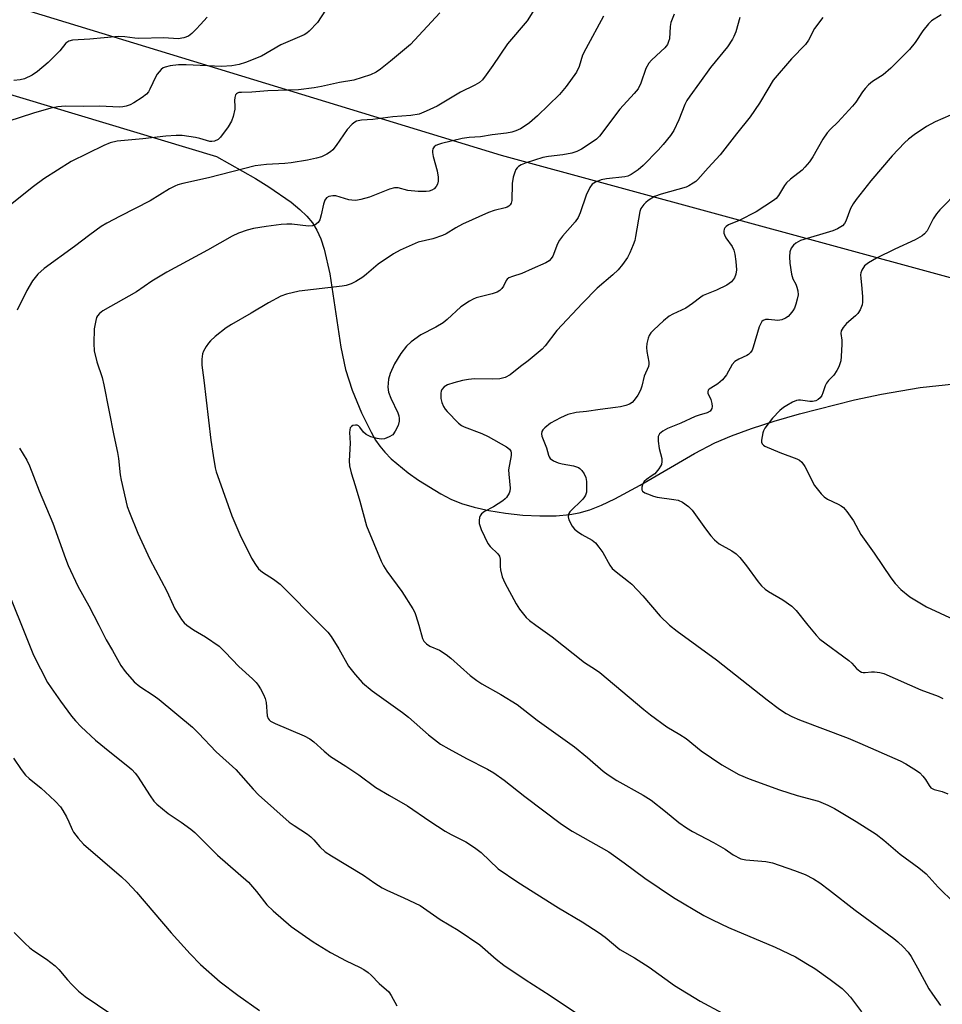
# Model space of a CAD drawing. Units: inches. Extents: x 1297767 to 1303767, y 565446 to 569447.
# Drawn here: x 1301130 to 1301383, y 566896 to 567166 of the extents above; entities that cross this region are included whole.
import ezdxf

# ---------------------------------------------------------------- set-up
doc = ezdxf.new("R2010")
doc.units = ezdxf.units.IN
doc.header["$MEASUREMENT"] = 0
for name, color, linetype in [('NTRL-Farm Land', 3, 'Continuous'), ('NTRL-Trees', 3, 'Continuous'), ('Undefined', 1, 'Continuous')]:
    doc.layers.add(name, color=color, linetype=linetype)

msp = doc.modelspace()

# ---------------------------------------------------------------- linework, layer by layer
at = {"layer": 'NTRL-Farm Land'}
msp.add_lwpolyline([(1301107.96, 567151.42), (1301183.94, 567128.57), (1301194.63, 567122.52), (1301198.35, 567120.25), (1301204.46, 567116.01), (1301206.82, 567114.05), (1301208.78, 567112.16), (1301210.32, 567110.32), (1301211.52, 567108.38), (1301212.59, 567105.99), (1301213.53, 567103.17), (1301215.08, 567096.39), (1301218.03, 567076.2), (1301219.32, 567070.11), (1301221.2, 567064.45), (1301223.76, 567058.21), (1301226.35, 567052.94), (1301227.62, 567050.75), (1301228.76, 567049.05), (1301230.1, 567047.42), (1301231.85, 567045.65), (1301236.57, 567041.77), (1301239.4, 567039.76), (1301245.46, 567036.03), (1301248.23, 567034.58), (1301251.15, 567033.38), (1301254.64, 567032.32), (1301258.7, 567031.42), (1301263.21, 567030.7), (1301268.01, 567030.2), (1301272.68, 567029.96), (1301277.1, 567029.99), (1301280.85, 567030.3), (1301283.47, 567030.8), (1301286.34, 567031.66), (1301289.55, 567032.92), (1301293.2, 567034.61), (1301300.17, 567038.36), (1301315.1, 567047.12), (1301320.63, 567049.97), (1301325.26, 567051.92), (1301330.71, 567053.92), (1301336.97, 567055.95), (1301343.89, 567057.98), (1301358.98, 567061.79), (1301366.42, 567063.38), (1301377.03, 567065.19), (1301386.41, 567066.18)], dxfattribs=at)
at = {"layer": 'NTRL-Trees'}
msp.add_polyline3d([(1301841.02, 567083.99, 0), (1301814.09, 567082.93, 0), (1301798.15, 567069.11, 0), (1301789.53, 567045.39, 0), (1301762.83, 566998.37, 0), (1301745.81, 566997.04, 0), (1301262.18, 567128.8, 0), (1300990.26, 567211.96, 0), (1300927.97, 567231.74, 0), (1300851.79, 567267.17, 0), (1300803.51, 567323.6, 0), (1300753.45, 567419.42, 0), (1300724.07, 567519.94, 0)], dxfattribs=at)
at = {"layer": 'Undefined'}
for points, elevation in [([(1301181.35, 567166.77), (1301179.6, 567164.72), (1301178.4, 567163.45), (1301177.16, 567162.25), (1301176.26, 567161.57), (1301174.99, 567161.07), (1301173.4, 567160.79), (1301169.54, 567161.06), (1301162.67, 567160.9), (1301161.58, 567160.98), (1301158.77, 567161.35), (1301157.11, 567161.44), (1301149.23, 567160.74), (1301144.45, 567160.48), (1301143.47, 567160.19), (1301142.61, 567159.66), (1301140.93, 567157.55), (1301139.1, 567155.6), (1301137.8, 567154.37), (1301134.83, 567151.84), (1301133.36, 567150.84), (1301131.25, 567149.81), (1301130.12, 567149.56), (1301128.39, 567149.42)], 442), ([(1301130.47, 567000), (1301133.76, 566991.78), (1301137.62, 566984.25), (1301138.56, 566982.76), (1301141.12, 566979.14), (1301144.19, 566975.02), (1301145.25, 566973.72), (1301146.82, 566972.07), (1301150.73, 566968.47), (1301154.72, 566965.2), (1301159.6, 566961.35), (1301160.7, 566960.4), (1301161.63, 566959.41), (1301162.32, 566958.56), (1301165.76, 566953.17), (1301166.78, 566951.75), (1301167.55, 566950.89), (1301170.7, 566948.34), (1301174.27, 566945.99), (1301176.9, 566944.03), (1301178.04, 566943.09), (1301184.23, 566936.87), (1301192.72, 566929.46), (1301194.97, 566926.9), (1301197.78, 566923.26), (1301199.49, 566921.61), (1301204.44, 566917.3), (1301210.51, 566913.11), (1301215.2, 566910.17), (1301219.56, 566907.9), (1301223.2, 566906.21), (1301224.41, 566905.5), (1301225.56, 566904.69), (1301226.41, 566903.94), (1301228.59, 566901.68), (1301231.21, 566899.37), (1301231.89, 566898.44), (1301233.46, 566895.6)], 438), ([(1301151.64, 567000), (1301153.67, 566995.94), (1301155.41, 566993.04), (1301157.72, 566988.93), (1301158.94, 566987.31), (1301161.4, 566984.45), (1301162.96, 566983.2), (1301166.84, 566980.61), (1301168.21, 566979.61), (1301177.39, 566972), (1301179.04, 566970.39), (1301183.89, 566965.26), (1301189.23, 566960.35), (1301193.99, 566954.98), (1301195.51, 566953.4), (1301203.87, 566945.99), (1301205.24, 566944.99), (1301208.88, 566942.61), (1301209.8, 566941.9), (1301210.66, 566941.08), (1301212.34, 566939.18), (1301213.81, 566937.81), (1301215.48, 566936.67), (1301224.26, 566931.42), (1301227.43, 566929.22), (1301229.4, 566927.96), (1301230.68, 566927.31), (1301235.39, 566925.22), (1301239.81, 566923.07), (1301245.35, 566919.26), (1301250.22, 566916.36), (1301256.22, 566912.28), (1301260.66, 566908.35), (1301262.77, 566906.76), (1301268.62, 566902.79), (1301275.54, 566898.43), (1301292.42, 566887.08)], 436), ([(1301175.78, 567000), (1301177.63, 566998.73), (1301180.96, 566996.82), (1301184.68, 566994.18), (1301186.34, 566992.61), (1301190.12, 566988.62), (1301193.87, 566985.24), (1301194.86, 566984.25), (1301195.38, 566983.55), (1301195.99, 566982.53), (1301196.84, 566980.94), (1301197.32, 566979.86), (1301197.56, 566978.76), (1301197.86, 566975.13), (1301198.1, 566974.38), (1301198.36, 566974), (1301198.74, 566973.66), (1301200.03, 566972.98), (1301208.05, 566969.61), (1301209.58, 566968.82), (1301210.69, 566967.99), (1301213.5, 566965.39), (1301215.23, 566964), (1301219.45, 566961.33), (1301223.03, 566958.94), (1301227.69, 566955.5), (1301231.44, 566953.23), (1301236.37, 566950.46), (1301242.46, 566946.2), (1301246.68, 566943.47), (1301248.29, 566942.58), (1301252.38, 566940.54), (1301254.78, 566938.99), (1301256.59, 566937.6), (1301261.19, 566933.16), (1301266.64, 566929.45), (1301277.79, 566922.47), (1301284.27, 566918.59), (1301288.93, 566915.57), (1301290.61, 566914.4), (1301294.61, 566911.02), (1301298.62, 566908.73), (1301302.65, 566906.18), (1301309.62, 566901.12), (1301316.67, 566896.88), (1301322.79, 566893.56)], 434), ([(1301212.54, 567000), (1301214.46, 566998.02), (1301215.4, 566996.9), (1301217.56, 566993.5), (1301220.21, 566988.74), (1301222.03, 566986.42), (1301223.97, 566984.2), (1301226.65, 566982.01), (1301235, 566976.02), (1301236.59, 566974.71), (1301242.11, 566969.86), (1301245.38, 566967.38), (1301247.65, 566966.04), (1301252.56, 566963.41), (1301258.32, 566960.49), (1301260.05, 566959.45), (1301262.87, 566957.48), (1301268.51, 566953), (1301278.61, 566945.38), (1301281.51, 566943.48), (1301289.52, 566939.01), (1301291.58, 566937.77), (1301295.81, 566934.78), (1301301.46, 566930.57), (1301309.36, 566925.26), (1301317.69, 566920.36), (1301320, 566919.14), (1301324.41, 566917.05), (1301337.26, 566911.63), (1301342.84, 566908.97), (1301346.13, 566907.04), (1301348.09, 566905.79), (1301352.34, 566902.8), (1301355.57, 566900.3), (1301356.8, 566899.17), (1301357.93, 566897.96), (1301360.94, 566893.92)], 432), ([(1301239.48, 567000), (1301240.44, 566996.36), (1301240.8, 566995.61), (1301241.53, 566994.84), (1301242.5, 566994.27), (1301245.14, 566993.09), (1301246.98, 566991.98), (1301248.28, 566990.9), (1301253.56, 566986.15), (1301255.36, 566984.79), (1301256.78, 566983.91), (1301261.99, 566980.97), (1301266.47, 566978.2), (1301271.94, 566973.92), (1301282.2, 566966.6), (1301285.75, 566963.7), (1301290.07, 566959.96), (1301291.39, 566958.94), (1301293.79, 566957.39), (1301301.05, 566953.31), (1301303.18, 566952), (1301307.16, 566948.89), (1301310.77, 566945.82), (1301312.86, 566944.35), (1301314.57, 566943.36), (1301320.3, 566940.4), (1301323.48, 566938.5), (1301325.74, 566936.96), (1301327.78, 566935.92), (1301329.15, 566935.57), (1301334.63, 566935.15), (1301336.45, 566934.77), (1301342.53, 566932.68), (1301345.48, 566931.57), (1301347.75, 566930.44), (1301349.47, 566929.28), (1301352.12, 566927.32), (1301359.16, 566921.78), (1301369.81, 566914.07), (1301370.92, 566913.14), (1301372.34, 566911.74), (1301373.69, 566910.28), (1301374.52, 566909.07), (1301376.31, 566905.98), (1301379.41, 566900.23), (1301380.35, 566898.73), (1301382.56, 566895.64)], 430), ([(1301271.56, 567000), (1301276.09, 566996.82), (1301284.92, 566989.74), (1301287.93, 566987.82), (1301289.13, 566986.96), (1301301.2, 566976.82), (1301303, 566975.38), (1301307.47, 566972.14), (1301311.08, 566969.99), (1301312.79, 566968.87), (1301316.94, 566965.53), (1301322.56, 566961.63), (1301327.23, 566959.04), (1301330.08, 566957.79), (1301338.4, 566954.82), (1301343.22, 566953.3), (1301349.07, 566951.68), (1301351.71, 566950.64), (1301353.47, 566949.74), (1301359.49, 566946.16), (1301364.97, 566942.65), (1301367.07, 566941.02), (1301371.48, 566937.21), (1301376.61, 566933.42), (1301378.64, 566931.73), (1301381.96, 566928.16), (1301386.42, 566923.74)], 428), ([(1301308.22, 567000), (1301310.33, 566998.33), (1301321.09, 566990.5), (1301335.07, 566979.47), (1301338.4, 566976.95), (1301340.26, 566975.74), (1301341.77, 566974.95), (1301343.89, 566974.01), (1301357.27, 566968.95), (1301360.46, 566967.65), (1301371.51, 566962.78), (1301373.05, 566961.95), (1301376.01, 566960.14), (1301376.93, 566959.46), (1301377.73, 566958.61), (1301378.44, 566957.67), (1301379.45, 566955.99), (1301379.96, 566955.4), (1301380.84, 566954.9), (1301383.03, 566954.32), (1301384.63, 566953.69)], 426), ([(1301346.21, 567000), (1301348.48, 566997.22), (1301349.51, 566996.16), (1301357.41, 566990.29), (1301358.24, 566989.53), (1301359.53, 566988.06), (1301360.42, 566987.37), (1301360.92, 566987.12), (1301361.41, 566986.99), (1301361.93, 566986.97), (1301363.63, 566987.17), (1301364.49, 566987.17), (1301365.94, 566986.97), (1301367.07, 566986.69), (1301377.23, 566982.26), (1301381.9, 566980.47), (1301383.2, 566979.86)], 424), ([(1301128.25, 566963.48), (1301130.36, 566960.37), (1301131.6, 566958.86), (1301132.56, 566957.97), (1301135.82, 566955.24), (1301138.24, 566953.05), (1301139.75, 566951.62), (1301141.13, 566950.14), (1301141.81, 566949.19), (1301142.82, 566947.38), (1301143.48, 566946.05), (1301144.36, 566943.93), (1301144.77, 566943.19), (1301145.98, 566941.6), (1301147.49, 566939.87), (1301157.91, 566930.94), (1301159.42, 566929.51), (1301161.99, 566926.74), (1301171.5, 566915.56), (1301176.75, 566909.87), (1301179.61, 566906.9), (1301185, 566902.15), (1301189.84, 566898.45), (1301195.73, 566894.33)], 440), ([(1301128.42, 566915.65), (1301131.45, 566912.67), (1301132.69, 566911.55), (1301133.6, 566910.86), (1301137.34, 566908.37), (1301139.71, 566906.56), (1301140.71, 566905.51), (1301143.05, 566902.66), (1301144.23, 566901.39), (1301146.08, 566899.56), (1301147.88, 566898.14), (1301161.75, 566888.83)], 442)]:
    msp.add_lwpolyline(points, dxfattribs=dict(at, elevation=elevation))
for points in [[(1301215.04, 567170.55, 440), (1301211.7, 567165.32, 440), (1301209.35, 567162.88, 440), (1301208.72, 567162.33, 440), (1301208, 567161.89, 440), (1301201.62, 567159.16, 440), (1301196.3, 567156.09, 440), (1301191.88, 567154.31, 440), (1301190.2, 567153.75, 440), (1301188.2, 567153.45, 440), (1301185.3, 567153.24, 440), (1301175.59, 567153.65, 440), (1301173.57, 567153.65, 440), (1301171.23, 567153.46, 440), (1301169.86, 567153.07, 440), (1301169.36, 567152.83, 440), (1301168.75, 567152.38, 440), (1301167.67, 567151.17, 440), (1301167.27, 567150.45, 440), (1301165.69, 567147.05, 440), (1301165.26, 567146.29, 440), (1301164.75, 567145.6, 440), (1301163.6, 567144.69, 440), (1301161.3, 567143.28, 440), (1301160.24, 567142.72, 440), (1301159.14, 567142.33, 440), (1301158.28, 567142.13, 440), (1301157.25, 567142.04, 440), (1301151.93, 567142.38, 440), (1301147.42, 567142.25, 440), (1301142.47, 567142.32, 440), (1301140.45, 567142.19, 440), (1301138.53, 567141.8, 440), (1301133.76, 567140.45, 440), (1301126.71, 567138.18, 440)], [(1301271.21, 567168.94, 436), (1301269.14, 567165.73, 436), (1301263.82, 567159.44, 436), (1301259.81, 567153.54, 436), (1301257.97, 567150.97, 436), (1301256.92, 567149.6, 436), (1301256.1, 567148.82, 436), (1301254.83, 567148.08, 436), (1301250.88, 567146.17, 436), (1301244.47, 567142.31, 436), (1301241.51, 567140.95, 436), (1301239.59, 567140.2, 436), (1301237.29, 567139.75, 436), (1301232.31, 567139.46, 436), (1301226.86, 567138.72, 436), (1301223.73, 567138.54, 436), (1301222.39, 567138.23, 436), (1301221.9, 567137.94, 436), (1301221.22, 567137.4, 436), (1301219.76, 567135.94, 436), (1301216.75, 567131.53, 436), (1301215.84, 567130.39, 436), (1301215.19, 567129.85, 436), (1301214.26, 567129.22, 436), (1301212.75, 567128.45, 436), (1301211.38, 567128.06, 436), (1301208.88, 567127.5, 436), (1301204.44, 567126.77, 436), (1301202.72, 567126.6, 436), (1301197.63, 567126.38, 436), (1301194.53, 567125.99, 436), (1301181.78, 567122.67, 436), (1301174.75, 567121.17, 436), (1301173.32, 567120.76, 436), (1301172.53, 567120.45, 436), (1301171.03, 567119.66, 436), (1301165.78, 567116.36, 436), (1301157.49, 567112.21, 436), (1301153.84, 567110.27, 436), (1301152.32, 567109.36, 436), (1301149.16, 567107.09, 436), (1301144.98, 567103.84, 436), (1301136.67, 567097.82, 436), (1301134.94, 567096.24, 436), (1301133.44, 567094.48, 436), (1301131.89, 567091.75, 436), (1301129.3, 567086.39, 436)], [(1301245.27, 567167.96, 438), (1301237.19, 567159.24, 438), (1301231.71, 567154.69, 438), (1301228.95, 567152.49, 438), (1301227.76, 567151.64, 438), (1301226.16, 567150.92, 438), (1301221.65, 567149.47, 438), (1301217.74, 567148.82, 438), (1301212.74, 567147.72, 438), (1301210.76, 567147.39, 438), (1301206.48, 567146.84, 438), (1301198.01, 567146.52, 438), (1301193.69, 567146.15, 438), (1301190.81, 567146.14, 438), (1301190.12, 567146.06, 438), (1301189.7, 567145.93, 438), (1301189.41, 567145.75, 438), (1301189.17, 567145.45, 438), (1301188.94, 567144.72, 438), (1301188.89, 567143.92, 438), (1301189, 567142.34, 438), (1301188.94, 567141.49, 438), (1301188.54, 567139.55, 438), (1301188.1, 567138.21, 438), (1301187.18, 567136.7, 438), (1301185.05, 567133.81, 438), (1301184.42, 567133.21, 438), (1301183.44, 567132.75, 438), (1301182.63, 567132.62, 438), (1301182.09, 567132.67, 438), (1301179.35, 567133.49, 438), (1301178.24, 567133.73, 438), (1301174.55, 567134.27, 438), (1301172.85, 567134.35, 438), (1301170.03, 567134.12, 438), (1301163.77, 567133.41, 438), (1301156.68, 567132.71, 438), (1301154.82, 567132.26, 438), (1301153.01, 567131.58, 438), (1301144.06, 567127.15, 438), (1301136.59, 567122.38, 438), (1301133.79, 567120.34, 438), (1301126.08, 567114.17, 438)], [(1301290.17, 567167, 434), (1301285.28, 567158.09, 434), (1301284.41, 567156.31, 434), (1301283.44, 567153.23, 434), (1301282.72, 567151.64, 434), (1301279.92, 567147.75, 434), (1301278.04, 567145.58, 434), (1301272.06, 567139.66, 434), (1301269.79, 567137.82, 434), (1301268.37, 567136.77, 434), (1301267.38, 567136.14, 434), (1301266.04, 567135.54, 434), (1301264.94, 567135.2, 434), (1301263.55, 567134.95, 434), (1301259.6, 567134.49, 434), (1301256.37, 567133.96, 434), (1301253.25, 567133.73, 434), (1301251.38, 567133.46, 434), (1301245.66, 567132.13, 434), (1301244.84, 567131.88, 434), (1301244.11, 567131.53, 434), (1301243.7, 567131.21, 434), (1301243.33, 567130.67, 434), (1301243.18, 567130.11, 434), (1301243.18, 567129.65, 434), (1301243.4, 567128.54, 434), (1301244.53, 567124.64, 434), (1301244.78, 567122.9, 434), (1301244.81, 567121.76, 434), (1301244.63, 567120.98, 434), (1301244.22, 567120.31, 434), (1301243.69, 567119.72, 434), (1301243.05, 567119.29, 434), (1301242.3, 567119.05, 434), (1301241.49, 567118.93, 434), (1301239.26, 567118.92, 434), (1301236.47, 567119.25, 434), (1301233.77, 567119.98, 434), (1301232.83, 567119.99, 434), (1301231.45, 567119.58, 434), (1301225.94, 567117.41, 434), (1301223.54, 567116.74, 434), (1301222.19, 567116.52, 434), (1301221.11, 567116.54, 434), (1301220.29, 567116.67, 434), (1301216.68, 567117.76, 434), (1301215.85, 567117.8, 434), (1301214.81, 567117.58, 434), (1301214.15, 567117.23, 434), (1301213.71, 567116.58, 434), (1301213.33, 567115.51, 434), (1301212.71, 567112.51, 434), (1301212.32, 567111.19, 434), (1301211.85, 567110.43, 434), (1301211.04, 567109.81, 434), (1301210.29, 567109.55, 434), (1301209.17, 567109.44, 434), (1301204.58, 567109.97, 434), (1301203.22, 567109.99, 434), (1301201.73, 567109.86, 434), (1301197.57, 567109.37, 434), (1301194.07, 567108.77, 434), (1301192.4, 567108.35, 434), (1301190, 567107.54, 434), (1301188.21, 567106.65, 434), (1301181.5, 567102.82, 434), (1301170.35, 567096.81, 434), (1301166.26, 567094.35, 434), (1301162.03, 567091.45, 434), (1301152.81, 567086.19, 434), (1301151.87, 567085.5, 434), (1301151.34, 567084.87, 434), (1301151.07, 567084.39, 434), (1301150.81, 567083.58, 434), (1301150.44, 567081.27, 434), (1301150.32, 567077.25, 434), (1301150.43, 567075.27, 434), (1301151.17, 567072.26, 434), (1301152.58, 567067.9, 434), (1301153.06, 567065.91, 434), (1301155.79, 567051.97, 434), (1301156.82, 567047.32, 434), (1301157.08, 567045.68, 434), (1301157.54, 567041.23, 434), (1301157.77, 567039.76, 434), (1301159.45, 567032.5, 434), (1301160.05, 567030.85, 434), (1301162.41, 567025.19, 434), (1301165.66, 567018.07, 434), (1301170.31, 567009.32, 434), (1301172.03, 567005.44, 434), (1301172.56, 567004.42, 434), (1301174.35, 567001.56, 434), (1301175.05, 567000.66, 434), (1301175.78, 567000, 434)], [(1301309.54, 567167.62, 432), (1301308.61, 567165.3, 432), (1301308.39, 567164.22, 432), (1301308.19, 567160.85, 432), (1301307.99, 567160.05, 432), (1301307.64, 567159.3, 432), (1301306.93, 567158.39, 432), (1301305.9, 567157.31, 432), (1301303.34, 567154.97, 432), (1301302.57, 567154.15, 432), (1301301.77, 567152.69, 432), (1301300.39, 567148.64, 432), (1301299.63, 567147.1, 432), (1301298.54, 567145.78, 432), (1301294.6, 567141.56, 432), (1301289.03, 567134.15, 432), (1301288.24, 567133.33, 432), (1301287.3, 567132.62, 432), (1301284.09, 567130.52, 432), (1301282.8, 567129.87, 432), (1301281.45, 567129.5, 432), (1301278.95, 567129, 432), (1301275.02, 567128.55, 432), (1301273.5, 567128.28, 432), (1301268.88, 567126.8, 432), (1301267.54, 567126.22, 432), (1301266.81, 567125.8, 432), (1301266.4, 567125.45, 432), (1301266.1, 567125.01, 432), (1301265.78, 567124.25, 432), (1301265.37, 567122.87, 432), (1301265.11, 567121.16, 432), (1301264.96, 567116.52, 432), (1301264.76, 567115.73, 432), (1301264.49, 567115.28, 432), (1301264.12, 567114.91, 432), (1301263.67, 567114.63, 432), (1301263.16, 567114.45, 432), (1301260.12, 567113.77, 432), (1301258.58, 567113.21, 432), (1301251.44, 567109.97, 432), (1301249.65, 567109.01, 432), (1301246.96, 567107.35, 432), (1301245.95, 567106.84, 432), (1301243.32, 567106, 432), (1301239.3, 567105.07, 432), (1301234.3, 567102.86, 432), (1301232.53, 567101.83, 432), (1301228.35, 567099.05, 432), (1301225.13, 567096.28, 432), (1301224.09, 567095.48, 432), (1301222.19, 567094.27, 432), (1301220.92, 567093.63, 432), (1301219.56, 567093.18, 432), (1301218.42, 567092.97, 432), (1301206.59, 567091.61, 432), (1301203.19, 567090.79, 432), (1301201.56, 567090.2, 432), (1301198.24, 567088.39, 432), (1301193.46, 567085.55, 432), (1301188.07, 567082.49, 432), (1301186.6, 567081.54, 432), (1301183.62, 567079.21, 432), (1301182.34, 567078.01, 432), (1301181.78, 567077.34, 432), (1301181.13, 567076.39, 432), (1301180.43, 567075.15, 432), (1301180.11, 567074.37, 432), (1301179.89, 567072.99, 432), (1301179.91, 567071.28, 432), (1301180.51, 567067.17, 432), (1301182.44, 567050.75, 432), (1301183.06, 567046.49, 432), (1301183.63, 567043.15, 432), (1301183.91, 567042.03, 432), (1301184.66, 567039.79, 432), (1301188.19, 567030.01, 432), (1301190.35, 567024.84, 432), (1301193.59, 567018.35, 432), (1301194.63, 567016.61, 432), (1301195.47, 567015.46, 432), (1301196.57, 567014.52, 432), (1301199.6, 567012.63, 432), (1301201.39, 567011.24, 432), (1301212.54, 567000, 432)], [(1301327.52, 567166.7, 430), (1301326.41, 567162.77, 430), (1301325.91, 567161.46, 430), (1301325.54, 567160.71, 430), (1301324.14, 567158.66, 430), (1301319.45, 567152.93, 430), (1301316.51, 567148.78, 430), (1301313.77, 567145.13, 430), (1301312.99, 567143.88, 430), (1301312.45, 567142.85, 430), (1301310.8, 567138.64, 430), (1301309.46, 567135.72, 430), (1301308.52, 567134.3, 430), (1301306.52, 567131.83, 430), (1301305.16, 567130.3, 430), (1301300.98, 567126.05, 430), (1301299.64, 567124.92, 430), (1301297.73, 567123.61, 430), (1301296.77, 567123.18, 430), (1301295.96, 567122.97, 430), (1301290.94, 567122.42, 430), (1301289.49, 567122.16, 430), (1301287.91, 567121.54, 430), (1301287.01, 567120.93, 430), (1301286.38, 567120.02, 430), (1301285.4, 567117.94, 430), (1301283.71, 567113.06, 430), (1301283.14, 567111.77, 430), (1301282.32, 567110.63, 430), (1301278.92, 567106.73, 430), (1301278.03, 567105.59, 430), (1301277.52, 567104.6, 430), (1301276.21, 567101.23, 430), (1301275.81, 567100.53, 430), (1301275.23, 567099.93, 430), (1301274.28, 567099.35, 430), (1301270.53, 567097.76, 430), (1301267.71, 567096.41, 430), (1301265.14, 567095.64, 430), (1301264.14, 567095.22, 430), (1301263.73, 567094.92, 430), (1301263.42, 567094.5, 430), (1301262.71, 567093, 430), (1301262.28, 567092.33, 430), (1301261.67, 567091.79, 430), (1301260.94, 567091.35, 430), (1301259.57, 567090.84, 430), (1301255.23, 567089.75, 430), (1301254.38, 567089.43, 430), (1301253.37, 567088.89, 430), (1301250.97, 567087.29, 430), (1301247.26, 567083.87, 430), (1301246.14, 567082.94, 430), (1301244.14, 567081.72, 430), (1301240.02, 567079.6, 430), (1301237.39, 567077.7, 430), (1301236.08, 567076.54, 430), (1301234.54, 567074.53, 430), (1301232.75, 567071.65, 430), (1301231.59, 567069.06, 430), (1301231.11, 567067.45, 430), (1301231, 567065.23, 430), (1301231.17, 567063.86, 430), (1301231.79, 567062.25, 430), (1301233.69, 567058.21, 430), (1301233.97, 567057.42, 430), (1301234.11, 567056.66, 430), (1301234.09, 567055.91, 430), (1301233.75, 567054.79, 430), (1301232.98, 567053.17, 430), (1301232.31, 567052.23, 430), (1301231.37, 567051.62, 430), (1301230.01, 567051.14, 430), (1301229.15, 567051.05, 430), (1301227.99, 567051.15, 430), (1301226.33, 567051.64, 430), (1301225.05, 567052.27, 430), (1301224.32, 567052.93, 430), (1301223.31, 567054.29, 430), (1301222.93, 567054.62, 430), (1301222.53, 567054.83, 430), (1301222.05, 567054.89, 430), (1301221.34, 567054.75, 430), (1301220.95, 567054.5, 430), (1301220.67, 567054.1, 430), (1301220.5, 567053.6, 430), (1301220.4, 567052.79, 430), (1301220.59, 567049.95, 430), (1301220.33, 567045.08, 430), (1301220.4, 567043.67, 430), (1301220.87, 567041.79, 430), (1301222.02, 567038.34, 430), (1301223.29, 567034.03, 430), (1301225.09, 567027.22, 430), (1301229.17, 567017.53, 430), (1301229.8, 567016.22, 430), (1301230.73, 567014.76, 430), (1301234.84, 567009.18, 430), (1301237.79, 567004.47, 430), (1301238.35, 567003.45, 430), (1301238.67, 567002.67, 430), (1301239.48, 567000, 430)], [(1301350.3, 567166.63, 428), (1301348, 567163.64, 428), (1301346.36, 567160.45, 428), (1301345.58, 567159.28, 428), (1301341.66, 567155.29, 428), (1301336.69, 567149.46, 428), (1301335.17, 567147.05, 428), (1301332.95, 567143.19, 428), (1301330.36, 567139.39, 428), (1301326.62, 567134.78, 428), (1301322.13, 567129, 428), (1301318.84, 567125.47, 428), (1301316.05, 567122.23, 428), (1301315.43, 567121.67, 428), (1301314.75, 567121.2, 428), (1301313.55, 567120.51, 428), (1301312.78, 567120.17, 428), (1301305.97, 567118.19, 428), (1301304.11, 567117.53, 428), (1301302.37, 567116.48, 428), (1301301.72, 567115.94, 428), (1301301.17, 567115.35, 428), (1301300.41, 567114.27, 428), (1301300.09, 567113.45, 428), (1301298.94, 567106.63, 428), (1301298.68, 567105.46, 428), (1301298.3, 567104.34, 428), (1301297.36, 567102.14, 428), (1301296.68, 567100.82, 428), (1301295.3, 567098.88, 428), (1301294.18, 567097.49, 428), (1301292.72, 567096.09, 428), (1301288.42, 567092.41, 428), (1301284.4, 567088.27, 428), (1301277.35, 567080.77, 428), (1301274.11, 567076.6, 428), (1301273.33, 567075.73, 428), (1301269.5, 567072.46, 428), (1301267.39, 567070.93, 428), (1301264.56, 567068.67, 428), (1301263.12, 567067.89, 428), (1301261.69, 567067.59, 428), (1301259.67, 567067.48, 428), (1301254.7, 567067.53, 428), (1301253.07, 567067.36, 428), (1301251.45, 567067.09, 428), (1301249.03, 567066.49, 428), (1301247.37, 567065.93, 428), (1301246.43, 567065.39, 428), (1301245.81, 567064.64, 428), (1301245.62, 567064.16, 428), (1301245.53, 567063.61, 428), (1301245.54, 567062.16, 428), (1301245.77, 567061.03, 428), (1301246.21, 567059.96, 428), (1301246.66, 567059.24, 428), (1301247.2, 567058.6, 428), (1301250.33, 567055.4, 428), (1301251.15, 567054.78, 428), (1301251.91, 567054.39, 428), (1301256.79, 567052.53, 428), (1301258.48, 567051.74, 428), (1301263.56, 567048.91, 428), (1301264.33, 567048.29, 428), (1301264.7, 567047.75, 428), (1301264.81, 567047.3, 428), (1301264.79, 567046.56, 428), (1301264.09, 567042.55, 428), (1301264.12, 567041.37, 428), (1301264.48, 567037.55, 428), (1301264.4, 567036.7, 428), (1301264.22, 567036.19, 428), (1301263.48, 567035.02, 428), (1301263.11, 567034.6, 428), (1301262.48, 567034.09, 428), (1301259.94, 567032.45, 428), (1301257.47, 567031.14, 428), (1301256.66, 567030.56, 428), (1301256.26, 567030.01, 428), (1301256.1, 567029.52, 428), (1301255.98, 567028.71, 428), (1301256.02, 567027.89, 428), (1301256.16, 567027.32, 428), (1301256.6, 567026.21, 428), (1301258.42, 567022.42, 428), (1301259.08, 567021.53, 428), (1301261.12, 567019.54, 428), (1301261.59, 567018.88, 428), (1301261.79, 567018.08, 428), (1301261.82, 567016.04, 428), (1301261.9, 567015.18, 428), (1301262.33, 567013.21, 428), (1301263.07, 567011.61, 428), (1301266.13, 567005.86, 428), (1301267.07, 567004.38, 428), (1301268.92, 567002.13, 428), (1301269.86, 567001.26, 428), (1301271.56, 567000, 428)], [(1301382.77, 567167.43, 426), (1301380.15, 567165.73, 426), (1301379.31, 567164.98, 426), (1301377.73, 567162.98, 426), (1301375.59, 567159.78, 426), (1301374.11, 567157.91, 426), (1301369, 567152.73, 426), (1301366.88, 567150.97, 426), (1301363.89, 567149.09, 426), (1301362.86, 567148.17, 426), (1301361.9, 567147.18, 426), (1301361.21, 567146.29, 426), (1301359.31, 567143.48, 426), (1301358.4, 567142.34, 426), (1301354.45, 567137.98, 426), (1301352.36, 567136.05, 426), (1301351.46, 567135.08, 426), (1301350.33, 567133.34, 426), (1301347.6, 567128.45, 426), (1301346.62, 567127.09, 426), (1301345.38, 567125.58, 426), (1301344.59, 567124.82, 426), (1301341.43, 567122.31, 426), (1301340.35, 567121.32, 426), (1301339.82, 567120.62, 426), (1301338.17, 567117.83, 426), (1301337.47, 567117.05, 426), (1301336.78, 567116.49, 426), (1301332.04, 567113.37, 426), (1301327.32, 567110.97, 426), (1301324.4, 567109.78, 426), (1301323.75, 567109.36, 426), (1301323.42, 567109.02, 426), (1301323.21, 567108.59, 426), (1301323.12, 567108.07, 426), (1301323.16, 567107.54, 426), (1301323.31, 567107.02, 426), (1301323.73, 567106.27, 426), (1301325.4, 567103.85, 426), (1301325.88, 567102.81, 426), (1301326.19, 567101.71, 426), (1301326.44, 567099.72, 426), (1301326.57, 567097.42, 426), (1301326.44, 567096.28, 426), (1301326.06, 567095.25, 426), (1301325.27, 567094.2, 426), (1301323.98, 567093.22, 426), (1301321.16, 567091.85, 426), (1301317.51, 567090.39, 426), (1301316.8, 567089.95, 426), (1301314.56, 567088.23, 426), (1301312.69, 567086.94, 426), (1301309.18, 567085.32, 426), (1301308.17, 567084.77, 426), (1301306.56, 567083.45, 426), (1301303.91, 567081.03, 426), (1301303.09, 567080.18, 426), (1301302.63, 567079.47, 426), (1301302.35, 567078.68, 426), (1301302.03, 567077.29, 426), (1301301.89, 567076.16, 426), (1301301.97, 567075.01, 426), (1301302.53, 567072.14, 426), (1301302.57, 567071.58, 426), (1301302.48, 567070.93, 426), (1301301.26, 567068.28, 426), (1301300.66, 567065.53, 426), (1301300.3, 567064.47, 426), (1301299.56, 567063.05, 426), (1301298.55, 567061.71, 426), (1301297.96, 567061.1, 426), (1301297.27, 567060.63, 426), (1301296.22, 567060.24, 426), (1301294.82, 567059.89, 426), (1301293.4, 567059.66, 426), (1301289.17, 567059.18, 426), (1301285.48, 567058.59, 426), (1301282.62, 567058.32, 426), (1301280.36, 567057.79, 426), (1301278.3, 567056.86, 426), (1301275.62, 567055.35, 426), (1301274.07, 567054.12, 426), (1301273.5, 567053.54, 426), (1301273.23, 567053.13, 426), (1301273.11, 567052.5, 426), (1301273.23, 567051.85, 426), (1301274.45, 567048.67, 426), (1301275, 567046.66, 426), (1301275.21, 567046.17, 426), (1301275.53, 567045.74, 426), (1301276.42, 567045.08, 426), (1301277.71, 567044.5, 426), (1301278.8, 567044.23, 426), (1301281.9, 567043.7, 426), (1301283.25, 567043.27, 426), (1301283.67, 567042.99, 426), (1301284.2, 567042.4, 426), (1301284.79, 567041.46, 426), (1301285.25, 567040.45, 426), (1301285.46, 567039.35, 426), (1301285.5, 567037.91, 426), (1301285.42, 567036.48, 426), (1301285.22, 567035.69, 426), (1301284.96, 567035.23, 426), (1301284.43, 567034.59, 426), (1301280.91, 567031.09, 426), (1301280.58, 567030.65, 426), (1301280.39, 567030.18, 426), (1301280.4, 567029.69, 426), (1301280.62, 567028.92, 426), (1301281.53, 567027.11, 426), (1301282.18, 567026.34, 426), (1301283.03, 567025.65, 426), (1301284.17, 567024.89, 426), (1301287.04, 567023.28, 426), (1301287.94, 567022.53, 426), (1301288.88, 567021.39, 426), (1301289.93, 567019.95, 426), (1301291.85, 567016.43, 426), (1301292.51, 567015.53, 426), (1301293.58, 567014.59, 426), (1301297.03, 567012, 426), (1301297.9, 567011.24, 426), (1301300.89, 567008.01, 426), (1301305.68, 567002.43, 426), (1301308.22, 567000, 426)], [(1301385.32, 567139.92, 424), (1301381.14, 567138.01, 424), (1301378.78, 567136.74, 424), (1301375.32, 567134.48, 424), (1301373.79, 567133.28, 424), (1301372.73, 567132.3, 424), (1301369.29, 567128.73, 424), (1301363.48, 567121.84, 424), (1301359.44, 567116.73, 424), (1301358.64, 567115.53, 424), (1301357.93, 567114.26, 424), (1301356.64, 567110.81, 424), (1301356.23, 567110.13, 424), (1301355.69, 567109.56, 424), (1301354.32, 567108.67, 424), (1301353.05, 567108.11, 424), (1301344.14, 567105.48, 424), (1301342.85, 567104.81, 424), (1301342.22, 567104.26, 424), (1301341.64, 567103.36, 424), (1301341.29, 567102.35, 424), (1301341.18, 567100.99, 424), (1301341.25, 567099.33, 424), (1301341.67, 567096.27, 424), (1301342.08, 567095.02, 424), (1301342.85, 567093.48, 424), (1301343.15, 567092.7, 424), (1301343.4, 567091.65, 424), (1301343.49, 567090.58, 424), (1301343.3, 567089.45, 424), (1301342.9, 567088.04, 424), (1301342.49, 567086.94, 424), (1301342.08, 567086.18, 424), (1301341.38, 567085.25, 424), (1301340.76, 567084.67, 424), (1301340.06, 567084.22, 424), (1301339.06, 567083.76, 424), (1301337.98, 567083.58, 424), (1301335.38, 567083.81, 424), (1301334.55, 567083.81, 424), (1301333.89, 567083.6, 424), (1301333.55, 567083.3, 424), (1301333.16, 567082.59, 424), (1301332.87, 567081.78, 424), (1301331.21, 567076.23, 424), (1301330.87, 567075.46, 424), (1301330.43, 567074.82, 424), (1301329.89, 567074.27, 424), (1301329.47, 567073.97, 424), (1301327.22, 567072.99, 424), (1301326.17, 567072.31, 424), (1301325.47, 567071.5, 424), (1301323.83, 567068.66, 424), (1301322.77, 567067.3, 424), (1301321.52, 567066.14, 424), (1301319.54, 567065.03, 424), (1301319.14, 567064.75, 424), (1301318.85, 567064.43, 424), (1301318.73, 567064.03, 424), (1301318.78, 567063.59, 424), (1301319.61, 567061.92, 424), (1301319.89, 567060.8, 424), (1301319.9, 567059.95, 424), (1301319.81, 567059.42, 424), (1301319.61, 567058.95, 424), (1301319.36, 567058.66, 424), (1301318.56, 567058.24, 424), (1301316.39, 567057.62, 424), (1301315.29, 567057.22, 424), (1301311.37, 567055.41, 424), (1301307.64, 567053.9, 424), (1301306.38, 567053.21, 424), (1301305.53, 567052.46, 424), (1301305.16, 567051.78, 424), (1301305.09, 567051.26, 424), (1301305.1, 567050.42, 424), (1301305.36, 567048.42, 424), (1301306.12, 567045.67, 424), (1301306.15, 567044.87, 424), (1301306.03, 567044.09, 424), (1301305.8, 567043.58, 424), (1301305.32, 567042.86, 424), (1301304.17, 567041.53, 424), (1301303.52, 567041, 424), (1301301.93, 567039.94, 424), (1301301.32, 567039.43, 424), (1301300.91, 567038.78, 424), (1301300.63, 567037.8, 424), (1301300.65, 567037.11, 424), (1301300.85, 567036.73, 424), (1301301.45, 567036.31, 424), (1301302.19, 567035.98, 424), (1301303.81, 567035.4, 424), (1301304.84, 567035.12, 424), (1301309.42, 567034.5, 424), (1301310.57, 567034.27, 424), (1301311.84, 567033.68, 424), (1301313.46, 567032.56, 424), (1301314.46, 567031.52, 424), (1301318.08, 567026.4, 424), (1301319.56, 567024.52, 424), (1301320.55, 567023.41, 424), (1301321.86, 567022.34, 424), (1301325.33, 567020.37, 424), (1301326.48, 567019.56, 424), (1301327.49, 567018.52, 424), (1301329.38, 567016.3, 424), (1301332.6, 567011.87, 424), (1301333.51, 567010.78, 424), (1301334.52, 567009.86, 424), (1301335.39, 567009.19, 424), (1301339.36, 567006.91, 424), (1301341.76, 567005.23, 424), (1301342.96, 567003.98, 424), (1301346.21, 567000, 424)], [(1301387.58, 567119.18, 422), (1301382.39, 567113.89, 422), (1301381.49, 567112.8, 422), (1301380.59, 567111.45, 422), (1301379.3, 567108.86, 422), (1301378.88, 567108.17, 422), (1301378.17, 567107.3, 422), (1301377.55, 567106.75, 422), (1301375.63, 567105.69, 422), (1301370.03, 567103.14, 422), (1301365, 567100.69, 422), (1301362.8, 567099.4, 422), (1301361.73, 567098.53, 422), (1301361.03, 567097.38, 422), (1301360.76, 567096.62, 422), (1301360.67, 567096.07, 422), (1301360.69, 567095.21, 422), (1301361.03, 567092.29, 422), (1301361.19, 567090.03, 422), (1301361.21, 567088.63, 422), (1301361.08, 567087.81, 422), (1301360.53, 567086.48, 422), (1301359.91, 567085.5, 422), (1301359.29, 567084.88, 422), (1301356.76, 567082.77, 422), (1301355.84, 567081.67, 422), (1301355.31, 567080.72, 422), (1301355.22, 567080.01, 422), (1301355.5, 567078.17, 422), (1301355.55, 567077.08, 422), (1301355.37, 567073.66, 422), (1301355.2, 567072.49, 422), (1301354.99, 567071.68, 422), (1301354.69, 567070.88, 422), (1301354.13, 567069.82, 422), (1301353.3, 567068.59, 422), (1301351.87, 567067.08, 422), (1301351.33, 567066.4, 422), (1301350.97, 567065.64, 422), (1301350.33, 567063.73, 422), (1301350.01, 567062.98, 422), (1301349.59, 567062.38, 422), (1301349.03, 567061.89, 422), (1301348.38, 567061.54, 422), (1301347.5, 567061.35, 422), (1301346.72, 567061.38, 422), (1301344.17, 567061.74, 422), (1301343.62, 567061.72, 422), (1301343.07, 567061.59, 422), (1301341.99, 567061.13, 422), (1301340.41, 567060.28, 422), (1301339.5, 567059.67, 422), (1301338.52, 567058.83, 422), (1301336.47, 567056.75, 422), (1301334.41, 567054.01, 422), (1301334, 567053.27, 422), (1301333.82, 567052.72, 422), (1301333.5, 567050.71, 422), (1301333.51, 567050.18, 422), (1301333.65, 567049.72, 422), (1301333.98, 567049.36, 422), (1301334.42, 567049.07, 422), (1301338.48, 567047.33, 422), (1301343.17, 567045.58, 422), (1301343.94, 567045.21, 422), (1301344.58, 567044.69, 422), (1301345.37, 567043.49, 422), (1301348.05, 567038.32, 422), (1301348.71, 567037.36, 422), (1301349.85, 567035.99, 422), (1301350.68, 567035.16, 422), (1301351.55, 567034.57, 422), (1301354.53, 567033.19, 422), (1301355.3, 567032.76, 422), (1301355.95, 567032.22, 422), (1301356.86, 567031.13, 422), (1301358.71, 567028.58, 422), (1301360.77, 567024.86, 422), (1301364.36, 567019.75, 422), (1301368.93, 567012.95, 422), (1301370.15, 567011.37, 422), (1301371.71, 567009.75, 422), (1301374.16, 567007.78, 422), (1301378.7, 567005.05, 422), (1301386.25, 567001.5, 422)], [(1301129.94, 567048.54, 436), (1301131.88, 567045.29, 436), (1301132.63, 567043.71, 436), (1301135.27, 567036.79, 436), (1301139.04, 567027.98, 436), (1301142.53, 567018.23, 436), (1301143.3, 567016.32, 436), (1301145.89, 567010.7, 436), (1301148.92, 567005.28, 436), (1301151.64, 567000, 436)], [(1301126.45, 567009.94, 438), (1301130.47, 567000, 438)]]:
    msp.add_polyline3d(points, dxfattribs=at)

doc.saveas('drawing.dxf')
